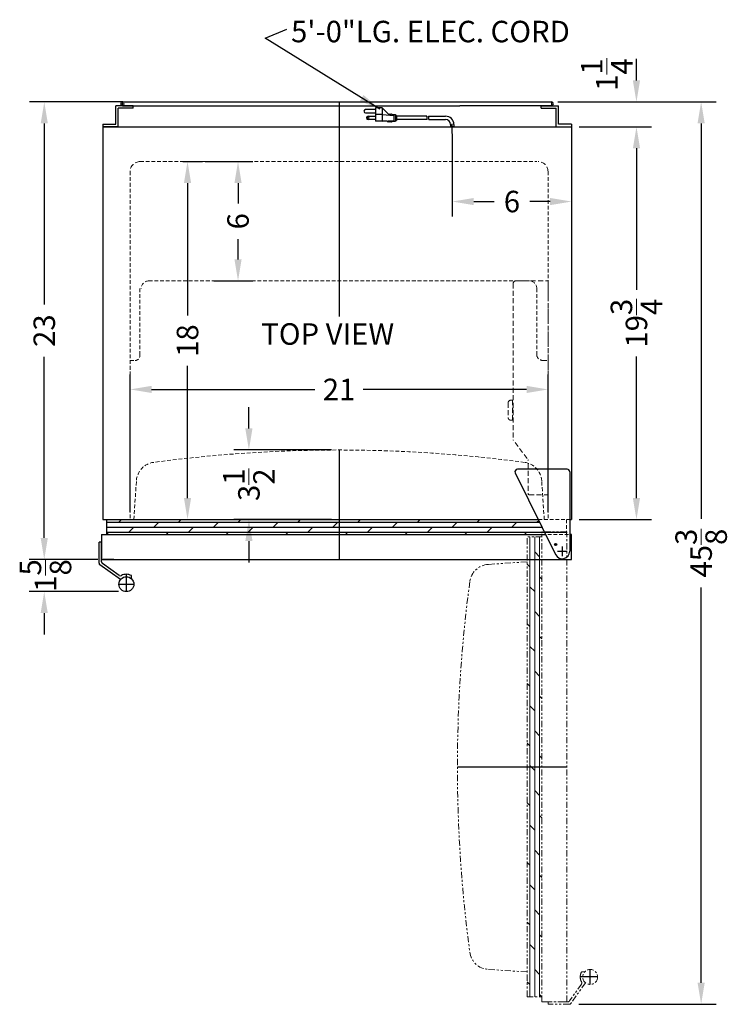
# Model space of a CAD drawing. Extents: x -6.8 to 28.7, y -39.5 to 53.2.
# Drawn here: x -6.8 to 28.7, y 3.7 to 53.2 of the extents above; entities that cross this region are included whole.
import ezdxf

# ---------------------------------------------------------------- set-up
doc = ezdxf.new("R2010")
doc.units = 0
doc.header["$MEASUREMENT"] = 0
doc.linetypes.add('HIDDEN', pattern=[0.375, 0.25, -0.125])
doc.linetypes.add('PHANTOM', pattern=[2.5, 1.25, -0.25, 0.25, -0.25, 0.25, -0.25])
doc.layers.get('Defpoints').update_dxf_attribs({"color": 150, "linetype": 'CONTINUOUS'})
for name, color, linetype, lineweight in [('AM_5', 8, 'CONTINUOUS', 15), ('DIMENSION', 8, 'CONTINUOUS', 15), ('HIDDEN 0.1M', 8, 'HIDDEN', 15), ('PHANTOM', 8, 'PHANTOM', 15)]:
    doc.layers.add(name, color=color, linetype=linetype, lineweight=lineweight)
doc.layers.add('OBJECT', color=7, linetype='CONTINUOUS')
doc.styles.get("Standard").update_dxf_attribs({"font": 'arial.ttf'})
doc.dimstyles.new('Fraction-1&HTO12', dxfattribs={"dimscale": 6, "dimtxt": 0.18, "dimasz": 0.18, "dimexe": 0.125, "dimexo": 0.0625, "dimgap": 0.09, "dimtad": 0, "dimdec": 3, "dimzin": 3, "dimdsep": 46, "dimlunit": 5, "dimtxsty": 'Standard', "dimcen": 0.09, "dimdle": 0.125, "dimadec": 0, "dimazin": 0, "dimtfac": 1, "dimtdec": 3, "dimtofl": 0, "dimtmove": 2, "dimatfit": 3, "dimfxl": 0, "dimtolj": 1, "dimtzin": 0, "dimarcsym": 0})
doc.dimstyles.new('Fraction-1&HTO12$0', dxfattribs={"dimscale": 6, "dimtxt": 0.18, "dimasz": 0.18, "dimexe": 0.125, "dimexo": 0.0625, "dimgap": 0.09, "dimtad": 0, "dimdec": 3, "dimzin": 3, "dimdsep": 46, "dimlunit": 5, "dimtxsty": 'Standard', "dimcen": 0.09, "dimdle": 0.125, "dimadec": 0, "dimazin": 0, "dimtfac": 1, "dimtdec": 3, "dimtofl": 0, "dimtmove": 2, "dimatfit": 3, "dimfxl": 0, "dimtolj": 1, "dimtzin": 0, "dimarcsym": 0})

# ---------------------------------------------------------------- blocks, each defined once
blk = doc.blocks.new('*D5')
at = {"layer": 'Defpoints', "color": 0}
for p in [(14.887, 47.806), (20.887, 44.856), (20.887, 44.018)]:
    blk.add_point(p, dxfattribs=at)
at = {"layer": 'DIMENSION', "color": 0, "lineweight": -2}
for p, q in [((14.887, 47.431), (14.887, 43.268)), ((20.887, 44.481), (20.887, 43.268)), ((15.967, 44.018), (16.99, 44.018)), ((19.807, 44.018), (18.783, 44.018))]:
    blk.add_line(p, q, dxfattribs=at)
at = {"layer": 'DIMENSION', "color": 0}
for points in [[(15.967, 44.198), (15.967, 43.838), (14.887, 44.018)], [(19.807, 44.198), (19.807, 43.838), (20.887, 44.018)]]:
    blk.add_solid(points, dxfattribs=at)
at = {"layer": 'DIMENSION', "color": 0, "insert": (17.887, 44.018), "char_height": 1.08, "attachment_point": 5}
blk.add_mtext('\\A1;6', dxfattribs=at)
blk = doc.blocks.new('*D6')
at = {"layer": 'Defpoints', "color": 0}
for p in [(20.887, 47.776), (24.144, 47.776), (20.887, 28.026)]:
    blk.add_point(p, dxfattribs=at)
at = {"layer": 'DIMENSION', "color": 0, "lineweight": -2}
for p, q in [((21.262, 47.776), (24.894, 47.776)), ((24.144, 46.696), (24.144, 39.572)), ((24.144, 29.106), (24.144, 36.231)), ((21.262, 28.026), (24.894, 28.026))]:
    blk.add_line(p, q, dxfattribs=at)
at = {"layer": 'DIMENSION', "color": 0}
for points in [[(23.964, 46.696), (24.324, 46.696), (24.144, 47.776)], [(23.964, 29.106), (24.324, 29.106), (24.144, 28.026)]]:
    blk.add_solid(points, dxfattribs=at)
at = {"layer": 'DIMENSION', "color": 0, "insert": (24.144, 37.901), "char_height": 1.08, "attachment_point": 5, "rotation": 90}
blk.add_mtext('\\A1;19{\\H1.000000x;\\S3/4;}', dxfattribs=at)
blk = doc.blocks.new('TOP HING FF7')
at = {"layer": 'Defpoints'}
for p, q in [((-0.026, 0), (0.026, 0)), ((0, 0.026), (0, -0.026))]:
    blk.add_line(p, q, dxfattribs=at)
blk.add_circle((0, 0), 0.0264, dxfattribs=at)
at = {"layer": 'OBJECT'}
for p, q in [((0.25, 4.125), (-2.25, 4.125)), ((0.375, 4), (0.375, 0)), ((-2.362, 3.945), (-0.336, -0.166))]:
    blk.add_line(p, q, dxfattribs=at)
for centre, radius, start, end in [((-2.25, 4), 0.125, 90, 206.2351), ((0.25, 4), 0.125, 0, 90), ((0, 0), 0.375, 206.2351, 0)]:
    blk.add_arc(centre, radius, start, end, dxfattribs=at)
blk = doc.blocks.new('*D7')
at = {"layer": 'Defpoints', "color": 0}
for p in [(19.824, 49.026), (20.871, 3.653), (27.394, 3.653)]:
    blk.add_point(p, dxfattribs=at)
at = {"layer": 'DIMENSION', "color": 0, "lineweight": -2}
for p, q in [((20.199, 49.026), (28.144, 49.026)), ((27.394, 47.946), (27.394, 28.065)), ((27.394, 4.733), (27.394, 24.614)), ((21.246, 3.653), (28.144, 3.653))]:
    blk.add_line(p, q, dxfattribs=at)
at = {"layer": 'DIMENSION', "color": 0}
for points in [[(27.214, 47.946), (27.574, 47.946), (27.394, 49.026)], [(27.214, 4.733), (27.574, 4.733), (27.394, 3.653)]]:
    blk.add_solid(points, dxfattribs=at)
at = {"layer": 'DIMENSION', "color": 0, "insert": (27.394, 26.34), "char_height": 1.08, "attachment_point": 5, "rotation": 90}
blk.add_mtext('\\A1;45{\\H1.000000x;\\S3/8;}', dxfattribs=at)
blk = doc.blocks.new('*D8')
at = {"layer": 'Defpoints', "color": 0}
for p in [(19.824, 49.026), (24.144, 49.026), (20.887, 47.776)]:
    blk.add_point(p, dxfattribs=at)
at = {"layer": 'DIMENSION', "color": 0, "lineweight": -2}
for p, q in [((24.144, 50.106), (24.144, 51.186)), ((20.199, 49.026), (24.894, 49.026)), ((21.262, 47.776), (24.894, 47.776)), ((24.144, 46.696), (24.144, 45.616))]:
    blk.add_line(p, q, dxfattribs=at)
at = {"layer": 'DIMENSION', "color": 0}
for points in [[(23.964, 50.106), (24.324, 50.106), (24.144, 49.026)], [(23.964, 46.696), (24.324, 46.696), (24.144, 47.776)]]:
    blk.add_solid(points, dxfattribs=at)
at = {"layer": 'DIMENSION', "color": 0, "insert": (22.652, 50.402), "char_height": 1.08, "attachment_point": 5, "rotation": 90}
blk.add_mtext('\\A1;1{\\H1.000000x;\\S1/4;}', dxfattribs=at)
blk = doc.blocks.new('*D12')
at = {"layer": 'Defpoints', "color": 0}
for p in [(4.669, 31.526), (9.199, 31.526), (9.199, 28.026)]:
    blk.add_point(p, dxfattribs=at)
at = {"layer": 'DIMENSION', "color": 0, "lineweight": -2}
for p, q in [((4.669, 32.606), (4.669, 33.686)), ((8.824, 31.526), (3.919, 31.526)), ((8.824, 28.026), (3.919, 28.026)), ((4.669, 26.946), (4.669, 25.866))]:
    blk.add_line(p, q, dxfattribs=at)
at = {"layer": 'DIMENSION', "color": 0}
for points in [[(4.489, 32.606), (4.849, 32.606), (4.669, 31.526)], [(4.489, 26.946), (4.849, 26.946), (4.669, 28.026)]]:
    blk.add_solid(points, dxfattribs=at)
at = {"layer": 'DIMENSION', "color": 0, "insert": (4.67, 29.776), "char_height": 1.08, "attachment_point": 5, "rotation": 90}
blk.add_mtext('\\A1;3{\\H1.000000x;\\S1/2;}', dxfattribs=at)
blk = doc.blocks.new('*D13')
at = {"layer": 'AM_5', "color": 0, "lineweight": -2}
for p, q in [((-1.663, 49.026), (-6.364, 49.026)), ((-5.614, 47.946), (-5.614, 38.849)), ((-5.614, 27.106), (-5.614, 36.204)), ((-2.926, 26.026), (-6.364, 26.026))]:
    blk.add_line(p, q, dxfattribs=at)
at = {"layer": 'AM_5', "color": 0}
for points in [[(-5.794, 47.946), (-5.434, 47.946), (-5.614, 49.026)], [(-5.794, 27.106), (-5.434, 27.106), (-5.614, 26.026)]]:
    blk.add_solid(points, dxfattribs=at)
at = {"layer": 'Defpoints', "color": 0}
for p in [(-1.288, 49.026), (-5.614, 26.026), (-2.551, 26.026)]:
    blk.add_point(p, dxfattribs=at)
at = {"layer": 'AM_5', "color": 0, "insert": (-5.614, 37.526), "char_height": 1.08, "attachment_point": 5, "rotation": 90}
blk.add_mtext('\\A1;23', dxfattribs=at)
blk = doc.blocks.new('HANDEL FF61  (TV)')
at = {"layer": 'Defpoints'}
for p, q in [((0, -0.375), (0, 0.5)), ((-0.375, 0), (0.375, 0))]:
    blk.add_line(p, q, dxfattribs=at)
at = {"layer": 'OBJECT'}
for p, q in [((-1.375, 1.053), (-1.375, 2.118)), ((-1.25, 2.118), (-1.375, 2.118)), ((-1.25, 1.118), (-1.25, 2.118)), ((-0.355, 0.439), (-1.207, 1.036)), ((-0.288, 0.24), (-1.332, 0.971)), ((0.25, 0.28), (0.25, 0.433))]:
    blk.add_line(p, q, dxfattribs=at)
blk.add_circle((0, 0), 0.375, dxfattribs=at)
for centre, radius, start, end in [((-1.275, 1.053), 0.1, 180, 235), ((-1.15, 1.118), 0.1, 180, 235), ((0, 0), 0.5, 90, 119.7109), ((0, 0), 0.5, 60, 90), ((-0.297, 0.521), 0.1, 235, 299.7109)]:
    blk.add_arc(centre, radius, start, end, dxfattribs=at)
blk = doc.blocks.new('*D22')
at = {"layer": 'AM_5', "color": 0, "lineweight": -2}
for p, q in [((-5.617, 27.106), (-5.617, 28.186)), ((-3.133, 26.026), (-6.367, 26.026)), ((-1.883, 24.401), (-6.367, 24.401)), ((-5.617, 23.321), (-5.617, 22.241))]:
    blk.add_line(p, q, dxfattribs=at)
at = {"layer": 'AM_5', "color": 0}
for points in [[(-5.797, 27.106), (-5.437, 27.106), (-5.617, 26.026)], [(-5.797, 23.321), (-5.437, 23.321), (-5.617, 24.401)]]:
    blk.add_solid(points, dxfattribs=at)
at = {"layer": 'Defpoints', "color": 0}
for p in [(-5.617, 26.026), (-2.758, 26.026), (-1.508, 24.401)]:
    blk.add_point(p, dxfattribs=at)
at = {"layer": 'AM_5', "color": 0, "insert": (-5.553, 25.214), "char_height": 1.08, "attachment_point": 5, "rotation": 90}
blk.add_mtext('\\A1;1{\\H1.000000x;\\S5/8;}', dxfattribs=at)
blk = doc.blocks.new('*D23')
at = {"layer": 'AM_5', "color": 0, "lineweight": -2}
for p, q in [((2.463, 46.026), (4.872, 46.026)), ((4.122, 44.946), (4.122, 43.923)), ((4.122, 41.106), (4.122, 42.13)), ((2.904, 40.026), (4.872, 40.026))]:
    blk.add_line(p, q, dxfattribs=at)
at = {"layer": 'AM_5', "color": 0}
for points in [[(3.942, 44.946), (4.302, 44.946), (4.122, 46.026)], [(3.942, 41.106), (4.302, 41.106), (4.122, 40.026)]]:
    blk.add_solid(points, dxfattribs=at)
at = {"layer": 'Defpoints', "color": 0}
for p in [(2.088, 46.026), (4.122, 46.026), (2.529, 40.026)]:
    blk.add_point(p, dxfattribs=at)
at = {"layer": 'AM_5', "color": 0, "insert": (4.122, 43.026), "char_height": 1.08, "attachment_point": 5, "rotation": 90}
blk.add_mtext('\\A1;6', dxfattribs=at)
blk = doc.blocks.new('*D24')
at = {"layer": 'AM_5', "color": 0, "lineweight": -2}
for p, q in [((1.342, 46.026), (2.335, 46.026)), ((1.585, 44.946), (1.585, 38.29)), ((1.585, 29.106), (1.585, 35.763)), ((1.2, 28.026), (2.335, 28.026))]:
    blk.add_line(p, q, dxfattribs=at)
at = {"layer": 'AM_5', "color": 0}
for points in [[(1.405, 44.946), (1.765, 44.946), (1.585, 46.026)], [(1.405, 29.106), (1.765, 29.106), (1.585, 28.026)]]:
    blk.add_solid(points, dxfattribs=at)
at = {"layer": 'Defpoints', "color": 0}
for p in [(0.967, 46.026), (1.585, 46.026), (0.825, 28.026)]:
    blk.add_point(p, dxfattribs=at)
at = {"layer": 'AM_5', "color": 0, "insert": (1.585, 37.026), "char_height": 1.08, "attachment_point": 5, "rotation": 90}
blk.add_mtext('\\A1;18', dxfattribs=at)
blk = doc.blocks.new('*D25')
at = {"layer": 'AM_5', "color": 0, "lineweight": -2}
for p, q in [((-1.301, 28.401), (-1.301, 35.32)), ((19.699, 28.401), (19.699, 35.32)), ((-0.221, 34.57), (7.981, 34.57)), ((18.619, 34.57), (10.418, 34.57))]:
    blk.add_line(p, q, dxfattribs=at)
at = {"layer": 'AM_5', "color": 0}
for points in [[(-0.221, 34.75), (-0.221, 34.39), (-1.301, 34.57)], [(18.619, 34.75), (18.619, 34.39), (19.699, 34.57)]]:
    blk.add_solid(points, dxfattribs=at)
at = {"layer": 'Defpoints', "color": 0}
for p in [(-1.301, 34.57), (-1.301, 28.026), (19.699, 28.026)]:
    blk.add_point(p, dxfattribs=at)
at = {"layer": 'AM_5', "color": 0, "insert": (9.199, 34.57), "char_height": 1.08, "attachment_point": 5}
blk.add_mtext('\\A1;21', dxfattribs=at)
blk = doc.blocks.new('TEMP CONTROL (TV)')
at = {"layer": 'HIDDEN 0.1M'}
for p, q in [((-1.75, 10.901), (-1.75, 3.043)), ((-1.625, 11.026), (0, 11.026)), ((0, 11.026), (0, 0.276)), ((-1.787, 5.026), (-1.875, 5.026)), ((-1.787, 5.026), (-1.787, 4.026)), ((-2, 4.901), (-2, 4.151)), ((-1.787, 4.589), (-1.75, 4.589)), ((-1.787, 4.526), (-1.75, 4.526)), ((-1.787, 4.464), (-1.75, 4.464)), ((-1.875, 4.026), (-1.787, 4.026)), ((-1.651, 2.894), (-1.01, 2.03)), ((-1, 1.851), (-1, 0.326)), ((-0.95, 0.276), (0, 0.276))]:
    blk.add_line(p, q, dxfattribs=at)
for centre, radius, start, end in [((-1.625, 10.901), 0.125, 90, 180), ((-1.875, 4.901), 0.125, 90, 180), ((-1.875, 4.151), 0.125, 180, 270), ((-1.7, 3.043), 0.05, 180, 216.61), ((-1.05, 2), 0.05, 0, 36.61), ((-0.95, 0.326), 0.05, 180, 270)]:
    blk.add_arc(centre, radius, start, end, dxfattribs=at)

msp = doc.modelspace()

# ---------------------------------------------------------------- hatches: boundary and pattern name
at = {"layer": 'PHANTOM', "ltscale": 0.25}
h = msp.add_hatch(dxfattribs=at)
h.set_pattern_fill('DOLMIT', color=256, angle=90, style=0)
h.set_pattern_definition([(90, (42.2787, 37.15138), (-0.25, 2e-17), []), (135, (42.2787, 37.1514), (-0.5, -0.5), [0.353553, -0.707108])])
h.paths.add_polyline_path([(18.6455, 15.5889), (18.6455, 4.0264), (19.3955, 4.0264), (19.3955, 15.5889)])
h.paths.add_polyline_path([(18.6455, 27.1514), (18.6455, 15.5889), (19.3955, 15.5889), (19.3955, 27.1514)])

# ---------------------------------------------------------------- linework, layer by layer
at = {"layer": 'Defpoints'}
for p, q in [((9.1994, 49.0264), (9.1994, 38.2385)), ((14.8869, 47.4409), (14.8869, 47.9218)), ((14.8869, 47.4409), (14.8869, 47.9218)), ((9.2115, 31.5264), (9.2115, 26.0264)), ((9.1994, 29.7436), (9.1994, 26.0264)), ((20.0307, 26.7764), (20.1353, 26.7764)), ((20.083, 26.7241), (20.083, 26.8287)), ((20.1734, 26.4322), (20.6557, 26.4322)), ((20.4145, 26.6733), (20.4145, 26.191)), ((15.1455, 15.5889), (20.6455, 15.5889)), ((22.1934, 5.0264), (21.3184, 5.0264)), ((21.8184, 4.6514), (21.8184, 5.4014))]:
    msp.add_line(p, q, dxfattribs=at)
msp.add_circle((20.083, 26.7764), 0.0523, dxfattribs=at)
at = {"layer": 'HIDDEN 0.1M', "ltscale": 0.75}
for p, q in [((-0.8006, 46.0264), (19.1369, 46.0264)), ((-1.3006, 45.5264), (-1.3006, 28.0264)), ((19.6994, 45.5264), (19.6994, 28.0264)), ((-0.8048, 39.6514), (-0.8048, 36.2764)), ((-0.3631, 40.0264), (18.7619, 40.0264)), ((19.1369, 39.6514), (19.1369, 36.2764)), ((-1.3048, 36.0264), (-1.0548, 36.0264)), ((19.4494, 36.0264), (19.6994, 36.0264)), ((-1.1131, 28.0264), (-0.9825, 29.9792)), ((19.5119, 28.0264), (19.3813, 29.9792)), ((-2.4881, 28.0264), (-2.4881, 27.2764)), ((19.2108, 28.0264), (20.7895, 28.0264)), ((20.6369, 27.2764), (20.6369, 28.0264)), ((-2.7381, 27.2764), (20.8869, 27.2764))]:
    msp.add_line(p, q, dxfattribs=at)
at = {"layer": 'HIDDEN 0.1M'}
for centre, start, end in [((-0.8006, 45.5264), 90, 180), ((19.1994, 45.5264), 0, 90)]:
    msp.add_arc(centre, 0.5, start, end, dxfattribs=at)
at = {"layer": 'HIDDEN 0.1M', "ltscale": 0.75}
for centre, radius, start, end in [((-0.3631, 39.6514), 0.375, 90, 180), ((18.7619, 39.6514), 0.375, 0, 90), ((-1.0548, 36.2764), 0.25, 270, 0), ((19.4411, 36.3363), 0.31, 191.14122, 271.53917), ((9.1994, -38.4736), 70, 82.351063, 97.648937), ((0.0153, 29.9125), 1, 97.64894, 176.17308), ((18.3835, 29.9125), 1, 3.82692, 82.35106)]:
    msp.add_arc(centre, radius, start, end, dxfattribs=at)
at = {"layer": 'OBJECT'}
for p, q in [((-1.6756, 49.0264), (-1.6756, 48.8389)), ((-1.6756, 49.0264), (19.8786, 49.0264)), ((19.8786, 49.0264), (19.8786, 48.8389)), ((-2.0237, 47.9014), (-2.0237, 48.8389)), ((-1.1487, 48.8389), (-2.0237, 48.8389)), ((-1.8987, 47.7764), (-1.8987, 48.7139)), ((-1.1487, 48.7139), (-1.8987, 48.7139)), ((-1.7694, 48.9327), (-1.5819, 48.9327)), ((-1.6756, 48.8389), (3.1369, 48.8389)), ((-1.1487, 48.7139), (-1.1487, 48.8389)), ((3.1369, 48.8389), (15.2619, 48.8389)), ((11.0341, 48.6441), (10.5309, 48.6441)), ((11.0341, 48.728), (11.0341, 48.057)), ((11.3696, 48.728), (11.0341, 48.728)), ((11.3696, 48.728), (11.3696, 48.057)), ((11.3696, 48.728), (11.7051, 48.3925)), ((19.8786, 48.8389), (15.2619, 48.8389)), ((19.3599, 48.7139), (19.3599, 48.8389)), ((19.3599, 48.8389), (20.2349, 48.8389)), ((19.3599, 48.7139), (20.1099, 48.7139)), ((20.1099, 47.7764), (20.1099, 48.7139)), ((20.2349, 47.9014), (20.2349, 48.8389)), ((10.5309, 48.4763), (11.0341, 48.4763)), ((10.6567, 48.3086), (11.0341, 48.3086)), ((11.0341, 48.1408), (10.6567, 48.1408)), ((11.3696, 48.3925), (11.0341, 48.3925)), ((11.6212, 48.057), (11.0341, 48.057)), ((11.3696, 48.3925), (11.9567, 48.3505)), ((11.3696, 48.057), (11.9567, 48.0989)), ((11.6632, 48.015), (11.6212, 48.057)), ((11.6632, 48.015), (11.7051, 48.057)), ((11.7051, 48.3925), (11.747, 48.4344)), ((11.7051, 48.057), (11.747, 48.015)), ((11.747, 48.4344), (11.789, 48.3925)), ((11.747, 48.015), (11.789, 48.057)), ((11.789, 48.3925), (11.8309, 48.4344)), ((11.789, 48.057), (11.8309, 48.015)), ((11.8309, 48.4344), (11.8729, 48.3925)), ((11.8309, 48.015), (11.8729, 48.057)), ((11.8729, 48.3925), (12.0406, 48.3925)), ((11.8729, 48.057), (12.0406, 48.057)), ((11.9567, 48.3505), (11.9567, 48.0989)), ((12.0406, 48.3925), (12.0406, 48.057)), ((12.0406, 48.3505), (12.0825, 48.3505)), ((12.0406, 48.0989), (12.0825, 48.0989)), ((12.0825, 48.3505), (12.0825, 48.0989)), ((13.6111, 48.3086), (12.0825, 48.3086)), ((13.6217, 48.1408), (12.0825, 48.1408)), ((13.695, 48.3086), (14.5527, 48.3086)), ((13.7056, 48.1408), (14.5527, 48.1408)), ((-2.6756, 47.9014), (-2.0237, 47.9014)), ((-2.6756, 47.9014), (-2.6756, 47.7764)), ((-2.6756, 47.7764), (20.8869, 47.7764)), ((-2.6756, 47.7764), (-2.6756, 28.0264)), ((-1.8987, 47.7764), (-2.6756, 47.7764)), ((14.8027, 47.8905), (14.8027, 47.7764)), ((14.8027, 47.8905), (14.8027, 47.7764)), ((14.8027, 47.7764), (14.9711, 47.7764)), ((14.9711, 47.7764), (14.8027, 47.7764)), ((14.8027, 47.7764), (14.9711, 47.7764)), ((14.8027, 47.7764), (14.9711, 47.7764)), ((14.9711, 47.7764), (14.8027, 47.7764)), ((14.8027, 47.7764), (14.9711, 47.7764)), ((14.8027, 47.7764), (14.9711, 47.7764)), ((14.9711, 47.7764), (14.8027, 47.7764)), ((14.9711, 47.8905), (14.9711, 47.7764)), ((14.9711, 47.8905), (14.9711, 47.7764)), ((20.1099, 47.7764), (20.8869, 47.7764)), ((20.8869, 47.9014), (20.2349, 47.9014)), ((20.8869, 47.9014), (20.8869, 47.7764)), ((20.8869, 47.7764), (20.8869, 28.0264)), ((-2.6756, 28.0264), (19.2108, 28.0264)), ((-2.4881, 28.0264), (-2.4881, 27.2764)), ((-2.4881, 28.0264), (19.2108, 28.0264)), ((-2.4881, 27.8932), (9.0744, 27.8932)), ((-1.8631, 27.8932), (-1.7299, 28.0264)), ((-0.1131, 27.6432), (0.1369, 27.8932)), ((1.1369, 27.8932), (1.2701, 28.0264)), ((2.8869, 27.6432), (3.1369, 27.8932)), ((4.1369, 27.8932), (4.2701, 28.0264)), ((5.8869, 27.6432), (6.1369, 27.8932)), ((7.1369, 27.8932), (7.2701, 28.0264)), ((8.8869, 27.6432), (9.0744, 27.8307)), ((9.0744, 27.8932), (19.2764, 27.8932)), ((9.0744, 27.8307), (9.1369, 27.8932)), ((10.1369, 27.8932), (10.2701, 28.0264)), ((11.8869, 27.6432), (12.1369, 27.8932)), ((13.1369, 27.8932), (13.2701, 28.0264)), ((14.8869, 27.6432), (15.1369, 27.8932)), ((16.1369, 27.8932), (16.2701, 28.0264)), ((17.8869, 27.6432), (18.1369, 27.8932)), ((19.1369, 27.8932), (19.2304, 27.9867)), ((20.7895, 28.0264), (20.8869, 28.0264)), ((-2.7381, 27.2764), (19.5804, 27.2764)), ((-2.4881, 27.6432), (9.0744, 27.6432)), ((-2.4881, 27.3932), (9.0744, 27.3932)), ((-2.4799, 27.2764), (-2.3631, 27.3932)), ((-1.3631, 27.3932), (-1.1131, 27.6432)), ((0.5201, 27.2764), (0.6369, 27.3932)), ((1.6369, 27.3932), (1.8869, 27.6432)), ((3.5201, 27.2764), (3.6369, 27.3932)), ((4.6369, 27.3932), (4.8869, 27.6432)), ((6.5201, 27.2764), (6.6369, 27.3932)), ((7.6369, 27.3932), (7.8869, 27.6432)), ((9.0744, 27.6432), (19.3996, 27.6432)), ((9.0744, 27.3932), (20.6369, 27.3932)), ((9.5201, 27.2764), (9.6369, 27.3932)), ((10.6369, 27.3932), (10.8869, 27.6432)), ((12.5201, 27.2764), (12.6369, 27.3932)), ((13.6369, 27.3932), (13.8869, 27.6432)), ((15.5201, 27.2764), (15.6369, 27.3932)), ((16.6369, 27.3932), (16.8869, 27.6432)), ((18.5201, 27.2764), (18.6369, 27.3932)), ((20.8869, 27.2764), (20.7895, 27.2764)), ((20.8869, 26.0264), (20.8869, 27.2764)), ((-2.7381, 26.0264), (20.8869, 26.0264))]:
    msp.add_line(p, q, dxfattribs=at)
at = {"layer": 'OBJECT', "ltscale": 0.25}
for p, q in [((-2.7381, 27.2764), (-2.7381, 26.0264)), ((-2.1131, 26.0264), (-2.6756, 26.0264))]:
    msp.add_line(p, q, dxfattribs=at)
at = {"layer": 'OBJECT'}
msp.add_circle((10.6567, 48.2247), 0.0419, dxfattribs=at)
for centre, radius, start, end in [((-1.6756, 48.9327), 0.0938, 90, 270), ((19.8786, 48.9327), 0.0937, 270, 90), ((10.5309, 48.5602), 0.0839, 90, 270), ((10.6567, 48.2247), 0.0839, 90, 270), ((12.952, 48.1828), 0.671, 356.41668, 10.80692), ((13.0359, 48.1828), 0.671, 356.41668, 10.80692), ((14.5527, 47.8905), 0.4181, 360, 90), ((14.5527, 47.8905), 0.25, 0, 90)]:
    msp.add_arc(centre, radius, start, end, dxfattribs=at)
at = {"layer": 'PHANTOM', "ltscale": 0.25}
for p, q in [((19.3955, 3.7764), (19.3955, 27.4014)), ((20.6455, 27.4014), (19.3955, 27.4014)), ((20.6455, 3.7764), (20.6455, 27.4014)), ((18.6455, 4.0264), (18.6455, 27.1514)), ((19.3955, 27.1514), (18.6455, 27.1514)), ((18.6455, 25.9014), (16.6927, 25.7708)), ((18.6455, 5.2764), (16.6927, 5.407)), ((21.5389, 5.2764), (21.3854, 5.2764)), ((21.3792, 4.6717), (20.7822, 3.819)), ((21.5784, 4.7383), (20.8473, 3.694)), ((18.6455, 4.0264), (19.3955, 4.0264)), ((19.3955, 3.7764), (20.6455, 3.7764)), ((20.7003, 3.7764), (19.7003, 3.7764)), ((19.7003, 3.7764), (19.7003, 3.6514)), ((20.7653, 3.6514), (19.7003, 3.6514))]:
    msp.add_line(p, q, dxfattribs=at)
msp.add_circle((21.8184, 5.0264), 0.375, dxfattribs=at)
for centre, radius, start, end in [((16.7594, 24.773), 1, 93.82692, 172.35106), ((85.1455, 15.5889), 70, 172.351063, 187.648937), ((16.7594, 6.4048), 1, 187.64894, 266.17308), ((21.8184, 5.0264), 0.5, 150, 180), ((21.8184, 5.0264), 0.5, 180, 209.71091), ((21.2973, 4.729), 0.1, 325, 29.71091), ((20.7003, 3.8764), 0.1, 270, 325), ((20.7653, 3.7514), 0.1, 270, 325)]:
    msp.add_arc(centre, radius, start, end, dxfattribs=at)

# ---------------------------------------------------------------- block references
at = {"layer": 'OBJECT'}
for name, p in [('TEMP CONTROL (TV)', (19.6994, 29)), ('TOP HING FF7', (20.4145, 26.4322)), ('HANDEL FF61  (TV)', (-1.4881, 24.7764))]:
    msp.add_blockref(name, p, dxfattribs=at)

# ---------------------------------------------------------------- texts
at = {"layer": 'OBJECT', "char_height": 1.08, "attachment_point": 1}
for s, insert in [('5\'-0"LG. ELEC. CORD', (6.788, 53.1062)), ('TOP VIEW', (5.2895, 37.8978))]:
    msp.add_mtext(s, dxfattribs=dict(at, insert=insert))

# ---------------------------------------------------------------- dimensions: what is measured, and where the dimension line sits
at = {"layer": 'AM_5'}
dim = msp.add_linear_dim(base=(-5.6143, 26.0264), p1=(-1.2882, 49.0264), p2=(-2.5506, 26.0264), angle=90, dimstyle='Fraction-1&HTO12$0', dxfattribs=at)
dim.commit()
dim.dimension.update_dxf_attribs({"geometry": '*D13', "text_midpoint": (-5.6143, 37.5264)})
for base, p1, p2, picture, middle in [((1.5845, 46.0264), (0.8251, 28.0264), (0.9665, 46.0264), '*D24', (1.5845, 37.0264)), ((4.1223, 46.0264), (2.5293, 40.0264), (2.0876, 46.0264), '*D23', (4.1223, 43.0264))]:
    dim = msp.add_linear_dim(base=base, p1=p1, p2=p2, angle=90, dimstyle='Fraction-1&HTO12$0', override={"dimpost": ''}, dxfattribs=at)
    dim.commit()
    dim.dimension.update_dxf_attribs({"geometry": picture, "text_midpoint": middle})
dim = msp.add_linear_dim(base=(-1.3006, 34.5702), p1=(19.6994, 28.0264), p2=(-1.3006, 28.0264), dimstyle='Fraction-1&HTO12$0', override={"dimpost": ''}, dxfattribs=at)
dim.commit()
dim.dimension.update_dxf_attribs({"geometry": '*D25', "text_midpoint": (9.1994, 34.5702)})
dim = msp.add_linear_dim(base=(-5.6172, 26.0264), p1=(-1.5085, 24.4014), p2=(-2.7585, 26.0264), angle=90, dimstyle='Fraction-1&HTO12$0', override={"dimpost": ''}, dxfattribs=at)
dim.commit()
dim.dimension.update_dxf_attribs({"geometry": '*D22', "text_midpoint": (-5.5525, 25.2139), "dimtype": 160})
at = {"layer": 'DIMENSION'}
for base, p1, p2, picture, middle in [((24.1435, 49.0264), (20.8869, 47.7764), (19.8244, 49.0264), '*D8', (22.6521, 50.4017)), ((4.669, 31.5264), (9.1994, 28.0264), (9.1994, 31.5264), '*D12', (4.6703, 29.7764))]:
    dim = msp.add_linear_dim(base=base, p1=p1, p2=p2, angle=90, dimstyle='Fraction-1&HTO12', dxfattribs=at)
    dim.commit()
    dim.dimension.update_dxf_attribs({"geometry": picture, "text_midpoint": middle, "dimtype": 160})
for base, p1, p2, picture, middle in [((27.39354, 3.65289), (19.82439, 49.0264), (20.87141, 3.65289), '*D7', (27.39354, 26.33964)), ((24.1435, 47.7764), (20.8869, 28.0264), (20.8869, 47.7764), '*D6', (24.1435, 37.9014))]:
    dim = msp.add_linear_dim(base=base, p1=p1, p2=p2, angle=90, dimstyle='Fraction-1&HTO12', dxfattribs=at)
    dim.commit()
    dim.dimension.update_dxf_attribs({"geometry": picture, "text_midpoint": middle})
dim = msp.add_linear_dim(base=(20.8869, 44.0177), p1=(14.8869, 47.8065), p2=(20.8869, 44.8563), dimstyle='Fraction-1&HTO12', dxfattribs=at)
dim.commit()
dim.dimension.update_dxf_attribs({"geometry": '*D5', "text_midpoint": (17.8869, 44.0177)})

# ---------------------------------------------------------------- leaders
msp.add_leader([(11.2548, 48.6549), (5.4893, 52.2257), (6.5816, 52.6935)], dimstyle='Fraction-1&HTO12', dxfattribs=at)

doc.saveas('drawing.dxf')
